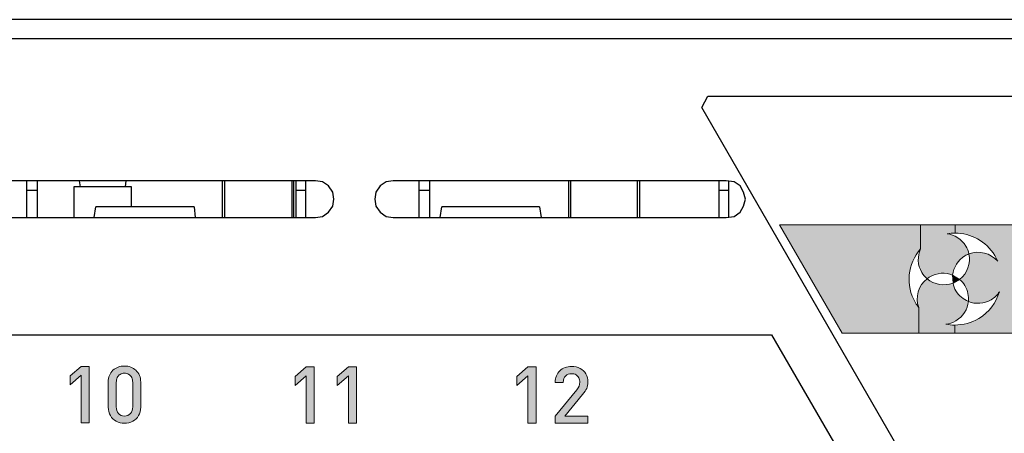
# Model space of a CAD drawing. Units: inches. Extents: x 7 to 849, y -294 to -11.
# Drawn here: x 316 to 346, y -211 to -199 of the extents above; entities that cross this region are included whole.
import ezdxf

# ---------------------------------------------------------------- set-up
doc = ezdxf.new("R2010")
doc.units = ezdxf.units.IN
doc.header["$MEASUREMENT"] = 0
doc.layers.add('front and top', color=7, linetype='Continuous')
doc.layers.add('labels', color=7, linetype='Continuous')

# ---------------------------------------------------------------- blocks, each defined once
blk = doc.blocks.new('block 39')
at = {"layer": 'labels', "true_color": 0x231f20}
h = blk.add_hatch(color=250, dxfattribs=at)
h.dxf.hatch_style = 2
edge = h.paths.add_edge_path()
edge.add_spline(control_points=[(343.376, -207.26), (343.404, -207.31), (343.44, -207.356), (343.471, -207.402), (343.471, -207.402), (343.471, -208.174), (343.471, -208.174), (343.471, -208.174), (341.175, -208.174), (341.175, -208.174), (341.175, -208.174), (339.291, -204.914), (339.291, -204.914), (339.291, -204.914), (343.528, -204.914), (343.528, -204.914), (343.528, -204.914), (343.528, -205.638), (343.528, -205.638), (343.14, -206.079), (343.059, -206.731), (343.376, -207.26)], knot_values=[0, 0, 0, 0, 1, 1, 1, 2, 2, 2, 3, 3, 3, 4, 4, 4, 5, 5, 5, 6, 6, 6, 7, 7, 7, 7], degree=3, periodic=1)
h = blk.add_hatch(color=250, dxfattribs=at)
h.dxf.hatch_style = 2
edge = h.paths.add_edge_path()
edge.add_spline(control_points=[(343.725, -206.534), (343.662, -206.481), (343.609, -206.421), (343.567, -206.347), (343.433, -206.125), (343.429, -205.86), (343.528, -205.638), (343.528, -205.638), (343.528, -204.914), (343.528, -204.914), (343.528, -204.914), (344.565, -204.914), (344.565, -204.914), (344.565, -204.914), (344.565, -205.165), (344.565, -205.165), (344.484, -205.165), (344.403, -205.172), (344.322, -205.186), (344.551, -205.214), (344.763, -205.345), (344.886, -205.553), (344.932, -205.631), (344.964, -205.708), (344.981, -205.789), (344.939, -205.807), (344.897, -205.825), (344.858, -205.849), (344.643, -205.976), (344.516, -206.195), (344.491, -206.428), (344.272, -206.34), (344.018, -206.35), (343.803, -206.481), (343.778, -206.495), (343.75, -206.516), (343.725, -206.534)], knot_values=[0, 0, 0, 0, 1, 1, 1, 2, 2, 2, 3, 3, 3, 4, 4, 4, 5, 5, 5, 6, 6, 6, 7, 7, 7, 8, 8, 8, 9, 9, 9, 10, 10, 10, 11, 11, 11, 12, 12, 12, 12], degree=3, periodic=1)
h = blk.add_hatch(color=250, dxfattribs=at)
h.dxf.hatch_style = 2
edge = h.paths.add_edge_path()
edge.add_spline(control_points=[(347.126, -205.401), (347.126, -205.401), (347.126, -207.708), (347.126, -207.708), (347.126, -207.708), (347.126, -208.174), (347.126, -208.174), (347.126, -208.174), (344.558, -208.174), (344.558, -208.174), (344.558, -208.174), (344.558, -207.927), (344.558, -207.927), (344.801, -207.927), (345.048, -207.867), (345.274, -207.73), (345.585, -207.543), (345.8, -207.253), (345.892, -206.929), (345.832, -207.024), (345.75, -207.105), (345.648, -207.165), (345.433, -207.292), (345.179, -207.306), (344.964, -207.218), (344.981, -207.059), (344.946, -206.89), (344.858, -206.742), (344.816, -206.668), (344.759, -206.608), (344.699, -206.555), (344.936, -206.371), (345.041, -206.072), (344.981, -205.789), (345.285, -205.673), (345.63, -205.761), (345.842, -206.012), (345.814, -205.952), (345.786, -205.892), (345.754, -205.835), (345.496, -205.405), (345.034, -205.165), (344.565, -205.165), (344.565, -205.165), (344.565, -204.914), (344.565, -204.914), (344.565, -204.914), (347.744, -204.914), (347.744, -204.914), (347.744, -204.914), (347.744, -205.401), (347.744, -205.401), (347.744, -205.401), (347.126, -205.401), (347.126, -205.401)], knot_values=[0, 0, 0, 0, 1, 1, 1, 2, 2, 2, 3, 3, 3, 4, 4, 4, 5, 5, 5, 6, 6, 6, 7, 7, 7, 8, 8, 8, 9, 9, 9, 10, 10, 10, 11, 11, 11, 12, 12, 12, 13, 13, 13, 14, 14, 14, 15, 15, 15, 16, 16, 16, 17, 17, 17, 18, 18, 18, 18], degree=3, periodic=1)
h = blk.add_hatch(color=250, dxfattribs=at)
h.dxf.hatch_style = 2
edge = h.paths.add_edge_path()
edge.add_spline(control_points=[(343.471, -207.402), (343.362, -207.091), (343.461, -206.742), (343.725, -206.534), (343.937, -206.714), (344.233, -206.767), (344.502, -206.664), (344.519, -206.749), (344.547, -206.827), (344.59, -206.901), (344.682, -207.052), (344.812, -207.158), (344.964, -207.218), (344.939, -207.451), (344.809, -207.67), (344.59, -207.797), (344.495, -207.857), (344.389, -207.888), (344.286, -207.903), (344.375, -207.92), (344.466, -207.927), (344.558, -207.927), (344.558, -207.927), (344.558, -208.174), (344.558, -208.174), (344.558, -208.174), (343.471, -208.174), (343.471, -208.174), (343.471, -208.174), (343.471, -207.402), (343.471, -207.402)], knot_values=[0, 0, 0, 0, 1, 1, 1, 2, 2, 2, 3, 3, 3, 4, 4, 4, 5, 5, 5, 6, 6, 6, 7, 7, 7, 8, 8, 8, 9, 9, 9, 10, 10, 10, 10], degree=3, periodic=1)
h = blk.add_hatch(color=250, dxfattribs=at)
h.dxf.hatch_style = 2
h.paths.add_polyline_path([(344.491, -206.428), (344.699, -206.555), (344.502, -206.664)])
at = {"layer": 'labels', "lineweight": 0}
blk.add_lwpolyline([(344.491, -206.428), (344.699, -206.555), (344.502, -206.664), (344.491, -206.428)], dxfattribs=at)
for points, knots in [([(343.376, -207.26), (343.404, -207.31), (343.44, -207.356), (343.471, -207.402), (343.471, -207.402), (343.471, -208.174), (343.471, -208.174), (343.471, -208.174), (341.175, -208.174), (341.175, -208.174), (341.175, -208.174), (339.291, -204.914), (339.291, -204.914), (339.291, -204.914), (343.528, -204.914), (343.528, -204.914), (343.528, -204.914), (343.528, -205.638), (343.528, -205.638), (343.14, -206.079), (343.059, -206.731), (343.376, -207.26)], [0, 0, 0, 0, 1, 1, 1, 2, 2, 2, 3, 3, 3, 4, 4, 4, 5, 5, 5, 6, 6, 6, 7, 7, 7, 7]), ([(343.725, -206.534), (343.662, -206.481), (343.609, -206.421), (343.567, -206.347), (343.433, -206.125), (343.429, -205.86), (343.528, -205.638), (343.528, -205.638), (343.528, -204.914), (343.528, -204.914), (343.528, -204.914), (344.565, -204.914), (344.565, -204.914), (344.565, -204.914), (344.565, -205.165), (344.565, -205.165), (344.484, -205.165), (344.403, -205.172), (344.322, -205.186), (344.551, -205.214), (344.763, -205.345), (344.886, -205.553), (344.932, -205.631), (344.964, -205.708), (344.981, -205.789), (344.939, -205.807), (344.897, -205.825), (344.858, -205.849), (344.643, -205.976), (344.516, -206.195), (344.491, -206.428), (344.272, -206.34), (344.018, -206.35), (343.803, -206.481), (343.778, -206.495), (343.75, -206.516), (343.725, -206.534)], [0, 0, 0, 0, 1, 1, 1, 2, 2, 2, 3, 3, 3, 4, 4, 4, 5, 5, 5, 6, 6, 6, 7, 7, 7, 8, 8, 8, 9, 9, 9, 10, 10, 10, 11, 11, 11, 12, 12, 12, 12]), ([(347.126, -205.401), (347.126, -205.401), (347.126, -207.708), (347.126, -207.708), (347.126, -207.708), (347.126, -208.174), (347.126, -208.174), (347.126, -208.174), (344.558, -208.174), (344.558, -208.174), (344.558, -208.174), (344.558, -207.927), (344.558, -207.927), (344.801, -207.927), (345.048, -207.867), (345.274, -207.73), (345.585, -207.543), (345.8, -207.253), (345.892, -206.929), (345.832, -207.024), (345.75, -207.105), (345.648, -207.165), (345.433, -207.292), (345.179, -207.306), (344.964, -207.218), (344.981, -207.059), (344.946, -206.89), (344.858, -206.742), (344.816, -206.668), (344.759, -206.608), (344.699, -206.555), (344.936, -206.371), (345.041, -206.072), (344.981, -205.789), (345.285, -205.673), (345.63, -205.761), (345.842, -206.012), (345.814, -205.952), (345.786, -205.892), (345.754, -205.835), (345.496, -205.405), (345.034, -205.165), (344.565, -205.165), (344.565, -205.165), (344.565, -204.914), (344.565, -204.914), (344.565, -204.914), (347.744, -204.914), (347.744, -204.914), (347.744, -204.914), (347.744, -205.401), (347.744, -205.401), (347.744, -205.401), (347.126, -205.401), (347.126, -205.401)], [0, 0, 0, 0, 1, 1, 1, 2, 2, 2, 3, 3, 3, 4, 4, 4, 5, 5, 5, 6, 6, 6, 7, 7, 7, 8, 8, 8, 9, 9, 9, 10, 10, 10, 11, 11, 11, 12, 12, 12, 13, 13, 13, 14, 14, 14, 15, 15, 15, 16, 16, 16, 17, 17, 17, 18, 18, 18, 18]), ([(343.471, -207.402), (343.362, -207.091), (343.461, -206.742), (343.725, -206.534), (343.937, -206.714), (344.233, -206.767), (344.502, -206.664), (344.519, -206.749), (344.547, -206.827), (344.59, -206.901), (344.682, -207.052), (344.812, -207.158), (344.964, -207.218), (344.939, -207.451), (344.809, -207.67), (344.59, -207.797), (344.495, -207.857), (344.389, -207.888), (344.286, -207.903), (344.375, -207.92), (344.466, -207.927), (344.558, -207.927), (344.558, -207.927), (344.558, -208.174), (344.558, -208.174), (344.558, -208.174), (343.471, -208.174), (343.471, -208.174), (343.471, -208.174), (343.471, -207.402), (343.471, -207.402)], [0, 0, 0, 0, 1, 1, 1, 2, 2, 2, 3, 3, 3, 4, 4, 4, 5, 5, 5, 6, 6, 6, 7, 7, 7, 8, 8, 8, 9, 9, 9, 10, 10, 10, 10])]:
    blk.add_open_spline(points, degree=3, knots=knots, dxfattribs=at)
blk = doc.blocks.new('block 40')
at = {"layer": 'labels', "lineweight": 0}
blk.add_lwpolyline([(344.502, -206.664), (344.699, -206.555), (344.491, -206.428), (344.502, -206.664)], dxfattribs=at)
for points, knots in [([(343.471, -208.174), (343.471, -208.174), (341.175, -208.174), (341.175, -208.174), (341.175, -208.174), (339.291, -204.914), (339.291, -204.914), (339.291, -204.914), (343.528, -204.914), (343.528, -204.914), (343.528, -204.914), (344.565, -204.914), (344.565, -204.914), (344.565, -204.914), (347.744, -204.914), (347.744, -204.914), (347.744, -204.914), (352.037, -204.914), (352.037, -204.914), (352.037, -204.914), (356.563, -204.914), (356.563, -204.914), (356.563, -204.914), (357.784, -204.914), (357.784, -204.914), (358.687, -204.914), (359.424, -205.617), (359.424, -206.477), (359.424, -206.477), (359.424, -206.611), (359.424, -206.611), (359.424, -207.469), (358.687, -208.174), (357.784, -208.174), (357.784, -208.174), (356.528, -208.174), (356.528, -208.174), (356.528, -208.174), (352.002, -208.174), (352.002, -208.174), (352.002, -208.174), (347.126, -208.174), (347.126, -208.174), (347.126, -208.174), (344.558, -208.174), (344.558, -208.174), (344.558, -208.174), (343.471, -208.174), (343.471, -208.174)], [0, 0, 0, 0, 1, 1, 1, 2, 2, 2, 3, 3, 3, 4, 4, 4, 5, 5, 5, 6, 6, 6, 7, 7, 7, 8, 8, 8, 9, 9, 9, 10, 10, 10, 11, 11, 11, 12, 12, 12, 13, 13, 13, 14, 14, 14, 15, 15, 15, 16, 16, 16, 16]), ([(344.558, -207.927), (344.801, -207.927), (345.048, -207.867), (345.274, -207.73), (345.585, -207.543), (345.8, -207.253), (345.892, -206.929), (345.832, -207.024), (345.75, -207.105), (345.648, -207.165), (345.433, -207.292), (345.179, -207.306), (344.964, -207.218), (344.981, -207.059), (344.946, -206.89), (344.858, -206.742), (344.816, -206.668), (344.759, -206.608), (344.699, -206.555), (344.936, -206.371), (345.041, -206.072), (344.981, -205.789), (345.285, -205.673), (345.63, -205.761), (345.842, -206.012), (345.814, -205.952), (345.786, -205.892), (345.754, -205.835), (345.496, -205.405), (345.034, -205.165), (344.565, -205.165), (344.484, -205.165), (344.403, -205.172), (344.322, -205.186), (344.551, -205.214), (344.763, -205.345), (344.886, -205.553), (344.932, -205.631), (344.964, -205.708), (344.981, -205.789), (344.939, -205.807), (344.897, -205.825), (344.858, -205.849), (344.643, -205.976), (344.516, -206.195), (344.491, -206.428), (344.272, -206.34), (344.018, -206.35), (343.803, -206.481), (343.778, -206.495), (343.75, -206.516), (343.725, -206.534), (343.662, -206.481), (343.609, -206.421), (343.567, -206.347), (343.433, -206.125), (343.429, -205.86), (343.528, -205.638), (343.14, -206.079), (343.059, -206.731), (343.376, -207.26), (343.404, -207.31), (343.44, -207.356), (343.471, -207.402), (343.362, -207.091), (343.461, -206.742), (343.725, -206.534), (343.937, -206.714), (344.233, -206.767), (344.502, -206.664), (344.519, -206.749), (344.547, -206.827), (344.59, -206.901), (344.682, -207.052), (344.812, -207.158), (344.964, -207.218), (344.939, -207.451), (344.809, -207.67), (344.59, -207.797), (344.495, -207.857), (344.389, -207.888), (344.286, -207.903), (344.375, -207.92), (344.466, -207.927), (344.558, -207.927)], [0, 0, 0, 0, 1, 1, 1, 2, 2, 2, 3, 3, 3, 4, 4, 4, 5, 5, 5, 6, 6, 6, 7, 7, 7, 8, 8, 8, 9, 9, 9, 10, 10, 10, 11, 11, 11, 12, 12, 12, 13, 13, 13, 14, 14, 14, 15, 15, 15, 16, 16, 16, 17, 17, 17, 18, 18, 18, 19, 19, 19, 20, 20, 20, 21, 21, 21, 22, 22, 22, 23, 23, 23, 24, 24, 24, 25, 25, 25, 26, 26, 26, 27, 27, 27, 28, 28, 28, 28])]:
    blk.add_open_spline(points, degree=3, knots=knots, dxfattribs=at)
blk = doc.blocks.new('block 38')
at = {"layer": 'labels'}
for name in ['block 39', 'block 40']:
    blk.add_blockref(name, (0, 0), dxfattribs=at)
blk = doc.blocks.new('block 37')
at = {"layer": 'labels'}
blk.add_blockref('block 38', (0, 0), dxfattribs=at)
blk = doc.blocks.new('block 45')
at = {"layer": 'labels', "true_color": 0x231f20}
h = blk.add_hatch(color=250, dxfattribs=at)
h.dxf.hatch_style = 2
h.paths.add_polyline_path([(318.579, -209.172), (318.579, -210.862), (318.338, -210.862), (318.338, -209.435), (318.006, -209.725), (318.006, -209.457), (318.338, -209.172)])
h = blk.add_hatch(color=250, dxfattribs=at)
h.dxf.hatch_style = 2
edge = h.paths.add_edge_path()
edge.add_spline(control_points=[(320.124, -209.642), (320.124, -209.642), (320.124, -210.391), (320.124, -210.391), (320.124, -210.49), (320.102, -210.576), (320.059, -210.649), (320.016, -210.722), (319.956, -210.778), (319.883, -210.817), (319.807, -210.857), (319.726, -210.877), (319.635, -210.877), (319.544, -210.877), (319.462, -210.857), (319.388, -210.817), (319.314, -210.778), (319.255, -210.722), (319.212, -210.649), (319.169, -210.575), (319.148, -210.489), (319.148, -210.391), (319.148, -210.391), (319.148, -209.642), (319.148, -209.642), (319.148, -209.568), (319.16, -209.501), (319.185, -209.441), (319.208, -209.382), (319.244, -209.33), (319.289, -209.287), (319.334, -209.245), (319.386, -209.212), (319.446, -209.189), (319.505, -209.168), (319.567, -209.158), (319.635, -209.158), (319.701, -209.158), (319.764, -209.168), (319.825, -209.191), (319.884, -209.213), (319.935, -209.246), (319.98, -209.287), (320.025, -209.329), (320.059, -209.381), (320.086, -209.441), (320.111, -209.501), (320.124, -209.568), (320.124, -209.642)], knot_values=[0, 0, 0, 0, 1, 1, 1, 2, 2, 2, 3, 3, 3, 4, 4, 4, 5, 5, 5, 6, 6, 6, 7, 7, 7, 8, 8, 8, 9, 9, 9, 10, 10, 10, 11, 11, 11, 12, 12, 12, 13, 13, 13, 14, 14, 14, 15, 15, 15, 16, 16, 16, 16], degree=3, periodic=1)
edge = h.paths.add_edge_path()
edge.add_spline(control_points=[(319.883, -210.385), (319.883, -210.385), (319.883, -209.648), (319.883, -209.648), (319.881, -209.596), (319.872, -209.548), (319.852, -209.506), (319.832, -209.464), (319.803, -209.432), (319.765, -209.408), (319.727, -209.386), (319.683, -209.374), (319.635, -209.374), (319.584, -209.374), (319.541, -209.386), (319.504, -209.408), (319.467, -209.432), (319.438, -209.464), (319.419, -209.506), (319.4, -209.548), (319.39, -209.596), (319.39, -209.648), (319.39, -209.648), (319.39, -210.385), (319.39, -210.385), (319.39, -210.468), (319.412, -210.535), (319.456, -210.585), (319.499, -210.635), (319.558, -210.66), (319.635, -210.66), (319.711, -210.66), (319.772, -210.635), (319.815, -210.585), (319.859, -210.535), (319.881, -210.468), (319.883, -210.385)], knot_values=[0, 0, 0, 0, 1, 1, 1, 2, 2, 2, 3, 3, 3, 4, 4, 4, 5, 5, 5, 6, 6, 6, 7, 7, 7, 8, 8, 8, 9, 9, 9, 10, 10, 10, 11, 11, 11, 12, 12, 12, 12], degree=3, periodic=1)
at = {"layer": 'labels', "lineweight": 0}
blk.add_lwpolyline([(318.579, -209.172), (318.579, -210.862), (318.338, -210.862), (318.338, -209.435), (318.006, -209.725), (318.006, -209.457), (318.338, -209.172), (318.579, -209.172)], dxfattribs=at)
for points, knots in [([(320.124, -209.642), (320.124, -209.642), (320.124, -210.391), (320.124, -210.391), (320.124, -210.49), (320.102, -210.576), (320.059, -210.649), (320.016, -210.722), (319.956, -210.778), (319.883, -210.817), (319.807, -210.857), (319.726, -210.877), (319.635, -210.877), (319.544, -210.877), (319.462, -210.857), (319.388, -210.817), (319.314, -210.778), (319.255, -210.722), (319.212, -210.649), (319.169, -210.575), (319.148, -210.489), (319.148, -210.391), (319.148, -210.391), (319.148, -209.642), (319.148, -209.642), (319.148, -209.568), (319.16, -209.501), (319.185, -209.441), (319.208, -209.382), (319.244, -209.33), (319.289, -209.287), (319.334, -209.245), (319.386, -209.212), (319.446, -209.189), (319.505, -209.168), (319.567, -209.158), (319.635, -209.158), (319.701, -209.158), (319.764, -209.168), (319.825, -209.191), (319.884, -209.213), (319.935, -209.246), (319.98, -209.287), (320.025, -209.329), (320.059, -209.381), (320.086, -209.441), (320.111, -209.501), (320.124, -209.568), (320.124, -209.642)], [0, 0, 0, 0, 1, 1, 1, 2, 2, 2, 3, 3, 3, 4, 4, 4, 5, 5, 5, 6, 6, 6, 7, 7, 7, 8, 8, 8, 9, 9, 9, 10, 10, 10, 11, 11, 11, 12, 12, 12, 13, 13, 13, 14, 14, 14, 15, 15, 15, 16, 16, 16, 16]), ([(319.883, -210.385), (319.883, -210.385), (319.883, -209.648), (319.883, -209.648), (319.881, -209.596), (319.872, -209.548), (319.852, -209.506), (319.832, -209.464), (319.803, -209.432), (319.765, -209.408), (319.727, -209.386), (319.683, -209.374), (319.635, -209.374), (319.584, -209.374), (319.541, -209.386), (319.504, -209.408), (319.467, -209.432), (319.438, -209.464), (319.419, -209.506), (319.4, -209.548), (319.39, -209.596), (319.39, -209.648), (319.39, -209.648), (319.39, -210.385), (319.39, -210.385), (319.39, -210.468), (319.412, -210.535), (319.456, -210.585), (319.499, -210.635), (319.558, -210.66), (319.635, -210.66), (319.711, -210.66), (319.772, -210.635), (319.815, -210.585), (319.859, -210.535), (319.881, -210.468), (319.883, -210.385)], [0, 0, 0, 0, 1, 1, 1, 2, 2, 2, 3, 3, 3, 4, 4, 4, 5, 5, 5, 6, 6, 6, 7, 7, 7, 8, 8, 8, 9, 9, 9, 10, 10, 10, 11, 11, 11, 12, 12, 12, 12])]:
    blk.add_open_spline(points, degree=3, knots=knots, dxfattribs=at)
blk = doc.blocks.new('block 46')
at = {"layer": 'labels', "color": 250, "lineweight": 9, "true_color": 0x231f20}
blk.add_lwpolyline([(318.579, -210.862), (318.338, -210.862), (318.338, -209.435), (318.006, -209.725), (318.006, -209.457), (318.338, -209.172), (318.579, -209.172), (318.579, -210.862)], dxfattribs=at)
for points, knots in [([(320.124, -210.391), (320.124, -210.49), (320.102, -210.576), (320.059, -210.649), (320.016, -210.722), (319.956, -210.778), (319.883, -210.817), (319.807, -210.857), (319.726, -210.877), (319.635, -210.877), (319.544, -210.877), (319.462, -210.857), (319.388, -210.817), (319.314, -210.778), (319.255, -210.722), (319.212, -210.649), (319.169, -210.575), (319.148, -210.489), (319.148, -210.391), (319.148, -210.391), (319.148, -209.642), (319.148, -209.642), (319.148, -209.568), (319.16, -209.501), (319.185, -209.441), (319.208, -209.382), (319.244, -209.33), (319.289, -209.287), (319.334, -209.245), (319.386, -209.212), (319.446, -209.189), (319.505, -209.168), (319.567, -209.158), (319.635, -209.158), (319.701, -209.158), (319.764, -209.168), (319.825, -209.191), (319.884, -209.213), (319.935, -209.246), (319.98, -209.287), (320.025, -209.329), (320.059, -209.381), (320.086, -209.441), (320.111, -209.501), (320.124, -209.568), (320.124, -209.642), (320.124, -209.642), (320.124, -210.391), (320.124, -210.391)], [0, 0, 0, 0, 1, 1, 1, 2, 2, 2, 3, 3, 3, 4, 4, 4, 5, 5, 5, 6, 6, 6, 7, 7, 7, 8, 8, 8, 9, 9, 9, 10, 10, 10, 11, 11, 11, 12, 12, 12, 13, 13, 13, 14, 14, 14, 15, 15, 15, 16, 16, 16, 16]), ([(319.883, -210.385), (319.883, -210.385), (319.883, -209.648), (319.883, -209.648), (319.881, -209.596), (319.872, -209.548), (319.852, -209.506), (319.832, -209.464), (319.803, -209.432), (319.765, -209.408), (319.727, -209.386), (319.683, -209.374), (319.635, -209.374), (319.584, -209.374), (319.541, -209.386), (319.504, -209.408), (319.467, -209.432), (319.438, -209.464), (319.419, -209.506), (319.4, -209.548), (319.39, -209.596), (319.39, -209.648), (319.39, -209.648), (319.39, -210.385), (319.39, -210.385), (319.39, -210.468), (319.412, -210.535), (319.456, -210.585), (319.499, -210.635), (319.558, -210.66), (319.635, -210.66), (319.711, -210.66), (319.772, -210.635), (319.815, -210.585), (319.859, -210.535), (319.881, -210.468), (319.883, -210.385)], [0, 0, 0, 0, 1, 1, 1, 2, 2, 2, 3, 3, 3, 4, 4, 4, 5, 5, 5, 6, 6, 6, 7, 7, 7, 8, 8, 8, 9, 9, 9, 10, 10, 10, 11, 11, 11, 12, 12, 12, 12])]:
    blk.add_open_spline(points, degree=3, knots=knots, dxfattribs=at)
blk = doc.blocks.new('block 44')
at = {"layer": 'labels'}
for name in ['block 45', 'block 46']:
    blk.add_blockref(name, (0, 0), dxfattribs=at)

msp = doc.modelspace()

# ---------------------------------------------------------------- hatches: boundary and pattern name
at = {"layer": 'labels', "true_color": 0x231f20}
h = msp.add_hatch(color=250, dxfattribs=at)
h.dxf.hatch_style = 2
h.paths.add_polyline_path([(325.331, -210.877), (325.089, -210.877), (325.089, -209.45), (324.758, -209.74), (324.758, -209.472), (325.089, -209.187), (325.331, -209.187)])
h.paths.add_polyline_path([(326.597, -210.877), (326.355, -210.877), (326.355, -209.45), (326.024, -209.74), (326.024, -209.472), (326.355, -209.187), (326.597, -209.187)])
h = msp.add_hatch(color=250, dxfattribs=at)
h.dxf.hatch_style = 2
h.paths.add_polyline_path([(331.988, -210.877), (331.746, -210.877), (331.746, -209.45), (331.415, -209.74), (331.415, -209.472), (331.746, -209.187), (331.988, -209.187)])
edge = h.paths.add_edge_path()
edge.add_spline(control_points=[(333.544, -210.877), (333.544, -210.877), (332.561, -210.877), (332.561, -210.877), (332.561, -210.877), (332.561, -210.662), (332.561, -210.662), (332.561, -210.662), (333.211, -209.871), (333.211, -209.871), (333.271, -209.797), (333.302, -209.721), (333.302, -209.645), (333.302, -209.596), (333.292, -209.552), (333.273, -209.512), (333.253, -209.472), (333.224, -209.442), (333.187, -209.42), (333.149, -209.399), (333.105, -209.388), (333.055, -209.388), (332.983, -209.388), (332.924, -209.41), (332.877, -209.452), (332.829, -209.495), (332.805, -209.561), (332.805, -209.649), (332.805, -209.649), (332.563, -209.649), (332.563, -209.649), (332.563, -209.579), (332.575, -209.514), (332.599, -209.454), (332.623, -209.395), (332.657, -209.345), (332.702, -209.303), (332.746, -209.261), (332.798, -209.229), (332.857, -209.206), (332.917, -209.184), (332.983, -209.173), (333.055, -209.172), (333.151, -209.173), (333.236, -209.192), (333.311, -209.231), (333.384, -209.27), (333.441, -209.326), (333.483, -209.397), (333.523, -209.469), (333.543, -209.552), (333.544, -209.647), (333.543, -209.717), (333.532, -209.778), (333.508, -209.829), (333.484, -209.88), (333.443, -209.942), (333.385, -210.014), (333.385, -210.014), (332.855, -210.662), (332.855, -210.662), (332.855, -210.662), (333.544, -210.662), (333.544, -210.662), (333.544, -210.662), (333.544, -210.877), (333.544, -210.877)], knot_values=[0, 0, 0, 0, 1, 1, 1, 2, 2, 2, 3, 3, 3, 4, 4, 4, 5, 5, 5, 6, 6, 6, 7, 7, 7, 8, 8, 8, 9, 9, 9, 10, 10, 10, 11, 11, 11, 12, 12, 12, 13, 13, 13, 14, 14, 14, 15, 15, 15, 16, 16, 16, 17, 17, 17, 18, 18, 18, 19, 19, 19, 20, 20, 20, 21, 21, 21, 22, 22, 22, 22], degree=3, periodic=1)

# ---------------------------------------------------------------- linework, layer by layer
at = {"layer": 'front and top', "color": 18, "lineweight": 25, "true_color": 0x010101}
for points in [[(409.47, -198.751), (247.208, -198.751)], [(409.47, -199.327), (247.208, -199.327)], [(336.961, -201.394), (337.144, -201.054)], [(337.144, -201.054), (403.897, -201.054)], [(344.209, -213.955), (336.961, -201.394)], [(325.369, -203.592), (315.373, -203.592)], [(316.708, -203.88), (316.708, -203.592)], [(317.022, -203.88), (317.022, -203.592)], [(318.278, -203.592), (318.304, -203.776)], [(319.665, -203.776), (319.691, -203.592)], [(322.569, -203.592), (322.569, -204.691)], [(322.648, -204.691), (322.648, -203.592)], [(324.663, -203.592), (324.663, -204.691)], [(324.715, -204.691), (324.715, -203.592)], [(324.793, -203.88), (324.793, -203.592)], [(325.081, -203.88), (325.081, -203.592)], [(325.369, -204.691), (325.578, -204.665), (325.762, -204.534), (325.892, -204.351), (325.919, -204.142), (325.892, -203.933), (325.762, -203.749), (325.578, -203.619), (325.369, -203.592)], [(327.698, -203.592), (327.489, -203.619), (327.305, -203.749), (327.175, -203.933), (327.148, -204.142), (327.175, -204.351), (327.305, -204.534), (327.489, -204.665), (327.698, -204.691)], [(337.694, -203.592), (327.698, -203.592)], [(328.483, -203.88), (328.483, -203.592)], [(328.797, -203.88), (328.797, -203.592)], [(332.958, -203.592), (332.958, -204.691)], [(333.036, -204.691), (333.036, -203.592)], [(335.025, -203.592), (335.025, -204.691)], [(335.103, -204.691), (335.103, -203.592)], [(337.484, -203.88), (337.484, -203.592)], [(337.694, -204.691), (337.929, -204.665), (338.112, -204.534), (338.217, -204.351), (338.269, -204.142), (338.217, -203.933), (338.112, -203.749), (337.929, -203.619), (337.694, -203.592)], [(337.772, -203.88), (337.772, -203.592)], [(316.708, -204.691), (316.708, -203.88)], [(317.022, -203.88), (316.708, -203.88)], [(317.022, -204.691), (317.022, -203.88)], [(319.848, -203.776), (319.769, -203.776), (319.586, -203.776), (319.298, -203.776), (318.984, -203.776), (318.644, -203.776), (318.382, -203.776), (318.173, -203.776), (318.121, -203.776)], [(318.121, -203.776), (318.121, -204.691)], [(319.848, -204.377), (319.848, -203.776)], [(324.793, -204.691), (324.793, -203.88)], [(325.081, -203.88), (324.793, -203.88)], [(325.081, -204.691), (325.081, -203.88)], [(328.483, -204.691), (328.483, -203.88)], [(328.797, -203.88), (328.483, -203.88)], [(328.797, -204.691), (328.797, -203.88)], [(337.484, -204.691), (337.484, -203.88)], [(337.772, -203.88), (337.484, -203.88)], [(337.772, -204.691), (337.772, -203.88)], [(318.723, -204.691), (318.775, -204.377)], [(321.732, -204.377), (318.775, -204.377)], [(321.732, -204.377), (321.758, -204.691)], [(329.111, -204.691), (329.163, -204.377)], [(332.094, -204.377), (329.163, -204.377)], [(332.094, -204.377), (332.146, -204.691)], [(315.373, -204.691), (325.369, -204.691)], [(327.698, -204.691), (337.694, -204.691)], [(252.781, -208.224), (339.054, -208.224)], [(339.054, -208.224), (342.378, -213.955)]]:
    msp.add_lwpolyline(points, dxfattribs=at)
at = {"layer": 'labels', "color": 250, "lineweight": 9, "true_color": 0x231f20}
for points in [[(325.331, -210.877), (325.089, -210.877), (325.089, -209.45), (324.758, -209.74), (324.758, -209.472), (325.089, -209.187), (325.331, -209.187), (325.331, -210.877)], [(326.597, -210.877), (326.355, -210.877), (326.355, -209.45), (326.024, -209.74), (326.024, -209.472), (326.355, -209.187), (326.597, -209.187), (326.597, -210.877)], [(331.988, -210.877), (331.746, -210.877), (331.746, -209.45), (331.415, -209.74), (331.415, -209.472), (331.746, -209.187), (331.988, -209.187), (331.988, -210.877)]]:
    msp.add_lwpolyline(points, dxfattribs=at)
msp.add_open_spline([(333.544, -210.877), (333.544, -210.877), (332.561, -210.877), (332.561, -210.877), (332.561, -210.877), (332.561, -210.662), (332.561, -210.662), (332.561, -210.662), (333.211, -209.871), (333.211, -209.871), (333.271, -209.797), (333.302, -209.721), (333.302, -209.645), (333.302, -209.596), (333.292, -209.552), (333.273, -209.512), (333.253, -209.472), (333.224, -209.442), (333.187, -209.42), (333.149, -209.399), (333.105, -209.388), (333.055, -209.388), (332.983, -209.388), (332.924, -209.41), (332.877, -209.452), (332.829, -209.495), (332.805, -209.561), (332.805, -209.649), (332.805, -209.649), (332.563, -209.649), (332.563, -209.649), (332.563, -209.579), (332.575, -209.514), (332.599, -209.454), (332.623, -209.395), (332.657, -209.345), (332.702, -209.303), (332.746, -209.261), (332.798, -209.229), (332.857, -209.206), (332.917, -209.184), (332.983, -209.173), (333.055, -209.172), (333.151, -209.173), (333.236, -209.192), (333.311, -209.231), (333.384, -209.27), (333.441, -209.326), (333.483, -209.397), (333.523, -209.469), (333.543, -209.552), (333.544, -209.647), (333.543, -209.717), (333.532, -209.778), (333.508, -209.829), (333.484, -209.88), (333.443, -209.942), (333.385, -210.014), (333.385, -210.014), (332.855, -210.662), (332.855, -210.662), (332.855, -210.662), (333.544, -210.662), (333.544, -210.662), (333.544, -210.662), (333.544, -210.877), (333.544, -210.877)], degree=3, knots=[0, 0, 0, 0, 1, 1, 1, 2, 2, 2, 3, 3, 3, 4, 4, 4, 5, 5, 5, 6, 6, 6, 7, 7, 7, 8, 8, 8, 9, 9, 9, 10, 10, 10, 11, 11, 11, 12, 12, 12, 13, 13, 13, 14, 14, 14, 15, 15, 15, 16, 16, 16, 17, 17, 17, 18, 18, 18, 19, 19, 19, 20, 20, 20, 21, 21, 21, 22, 22, 22, 22], dxfattribs=at)

# ---------------------------------------------------------------- block references
at = {"layer": 'labels'}
for name in ['block 37', 'block 44']:
    msp.add_blockref(name, (0, 0), dxfattribs=at)

doc.saveas('drawing.dxf')
